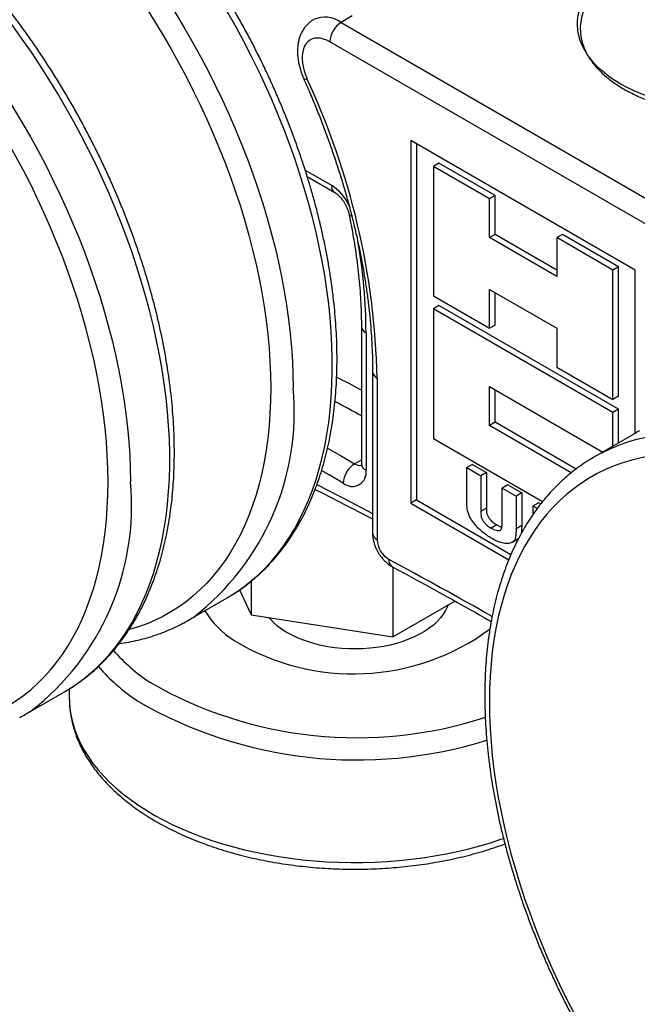
# Model space of a CAD drawing. Units: inches. Extents: x 0.7 to 32.6, y 0.8 to 21.3.
# Drawn here: x 10.8 to 12.4, y 13.6 to 16 of the extents above; entities that cross this region are included whole.
import ezdxf

# ---------------------------------------------------------------- set-up
doc = ezdxf.new("R2010")
doc.units = ezdxf.units.IN
doc.header["$LTSCALE"] = 2
doc.header["$MEASUREMENT"] = 0
doc.linetypes.add('SLD-Solid', pattern=[0])

msp = doc.modelspace()

# ---------------------------------------------------------------- linework, layer by layer
at = {"color": 7, "linetype": 'SLD-Solid', "lineweight": 25}
for p, q in [((11.6646, 16.0258), (11.6368, 16.0098)), ((11.6368, 16.0098), (12.5957, 15.4562)), ((12.5679, 15.4079), (11.6089, 15.9615)), ((12.3668, 15.3954), (11.81, 15.7169)), ((11.81, 15.7169), (11.81, 14.8167)), ((11.8239, 15.7088), (11.8239, 14.8248)), ((11.8796, 15.6606), (11.8657, 15.6526)), ((12.0188, 15.5803), (11.8796, 15.6606)), ((11.8657, 15.6526), (11.8657, 15.3311)), ((12.0049, 15.5722), (11.8657, 15.6526)), ((11.5528, 15.627), (11.621, 15.5876)), ((12.0188, 15.5803), (12.0049, 15.5722)), ((12.0049, 15.4758), (12.0049, 15.5722)), ((12.0188, 15.4838), (12.0188, 15.5803)), ((12.0188, 15.4838), (12.0049, 15.4758)), ((12.1719, 15.3794), (12.0049, 15.4758)), ((12.1719, 15.3954), (12.0188, 15.4838)), ((12.1859, 15.4838), (12.1719, 15.4758)), ((12.3111, 15.3954), (12.1719, 15.4758)), ((12.1719, 15.4758), (12.1719, 15.3794)), ((12.325, 15.4035), (12.1859, 15.4838)), ((12.325, 15.4035), (12.3111, 15.3954)), ((12.3111, 15.074), (12.3111, 15.3954)), ((12.325, 15.082), (12.325, 15.4035)), ((12.3668, 14.9905), (12.3668, 15.3954)), ((12.0049, 15.3472), (12.1719, 15.2508)), ((12.0049, 15.2507), (12.0049, 15.3472)), ((11.8657, 15.3311), (12.0049, 15.2507)), ((12.0188, 15.2588), (12.0188, 15.3392)), ((11.8796, 15.307), (11.8657, 15.299)), ((11.8657, 15.299), (11.8657, 14.9775)), ((12.3111, 15.0418), (11.8657, 15.299)), ((12.325, 15.0499), (11.8796, 15.307)), ((11.6871, 15.2554), (11.6871, 14.9145)), ((12.0188, 15.2588), (12.0049, 15.2507)), ((12.1719, 15.2508), (12.1719, 15.1543)), ((11.6987, 15.2393), (11.6987, 14.8984)), ((12.1719, 15.1543), (12.3111, 15.074)), ((11.715, 15.1429), (11.715, 14.7422)), ((11.7265, 15.1268), (11.7265, 14.7261)), ((12.0049, 15.0096), (12.0049, 15.1061)), ((12.0049, 15.1061), (12.286, 14.9438)), ((12.0188, 15.0177), (12.0188, 15.0981)), ((12.325, 15.082), (12.3111, 15.074)), ((12.325, 15.0499), (12.3111, 15.0418)), ((12.325, 14.9664), (12.325, 15.0499)), ((12.3111, 14.9584), (12.3111, 15.0418)), ((12.0188, 15.0177), (12.0049, 15.0096)), ((12.208, 14.8924), (12.0049, 15.0096)), ((12.2199, 14.9016), (12.0188, 15.0177)), ((11.8657, 14.9775), (12.1369, 14.8209)), ((12.3633, 14.9885), (12.2659, 14.9322)), ((11.9626, 14.913), (11.9487, 14.905)), ((11.9487, 14.905), (11.9834, 14.8849)), ((11.9487, 14.8238), (11.9487, 14.905)), ((11.9626, 14.913), (11.9973, 14.8929)), ((11.9973, 14.8929), (11.9834, 14.8849)), ((11.9834, 14.8849), (11.9834, 14.7963)), ((11.9973, 14.8929), (11.9973, 14.8044)), ((12.0502, 14.8624), (12.0363, 14.8544)), ((12.0363, 14.8544), (12.071, 14.8343)), ((12.0363, 14.7691), (12.0363, 14.8544)), ((12.0502, 14.8624), (12.085, 14.8423)), ((12.085, 14.8423), (12.071, 14.8343)), ((12.071, 14.8343), (12.071, 14.7531)), ((12.085, 14.8423), (12.085, 14.7612)), ((11.8239, 14.8248), (11.81, 14.8167)), ((11.81, 14.8167), (12.053, 14.6765)), ((11.8239, 14.8248), (12.0584, 14.6894)), ((11.9973, 14.8044), (11.9834, 14.7963)), ((12.1273, 14.8179), (12.1133, 14.8099)), ((12.1133, 14.8099), (12.1238, 14.8039)), ((12.1133, 14.7894), (12.1133, 14.8099)), ((12.1273, 14.8179), (12.1322, 14.8151)), ((12.0232, 14.7629), (12.0092, 14.7548)), ((12.085, 14.7612), (12.071, 14.7531)), ((12.0619, 14.7201), (12.0758, 14.7281)), ((11.765, 14.6585), (11.765, 14.4852)), ((11.4137, 14.6234), (11.4137, 14.5396)), ((11.3848, 14.6017), (11.4137, 14.5396)), ((11.2567, 14.5259), (11.3542, 14.5822)), ((11.765, 14.4852), (11.9189, 14.5741)), ((11.4137, 14.5396), (11.765, 14.4852)), ((10.8531, 14.2929), (10.9505, 14.3491)), ((10.9622, 14.3561), (10.9622, 14.3344)), ((10.9622, 14.3344), (10.9622, 14.3334))]:
    msp.add_line(p, q, dxfattribs=at)
at = {"color": 1, "linetype": 'SLD-Solid', "lineweight": 25}
for p, q in [((11.5477, 15.6433), (11.6128, 15.6057)), ((11.6704, 14.9147), (11.6871, 14.9244))]:
    msp.add_line(p, q, dxfattribs=at)
at = {"color": 1, "linetype": 'SLD-Solid', "lineweight": 25, "flags": 128}
for points in [[(11.3673, 14.59), (11.3764, 14.5959), (11.3955, 14.6093), (11.4138, 14.6238), (11.4314, 14.6393), (11.4483, 14.6559), (11.4645, 14.6736), (11.48, 14.6922), (11.4946, 14.7118), (11.5085, 14.7324), (11.5216, 14.754), (11.5338, 14.7765), (11.5453, 14.8), (11.5559, 14.8243), (11.5657, 14.8494), (11.5746, 14.8754), (11.5826, 14.9023), (11.5898, 14.9299), (11.5961, 14.9582), (11.6015, 14.9873), (11.606, 15.0171), (11.6096, 15.0476), (11.6123, 15.0787), (11.6141, 15.1104), (11.615, 15.1426), (11.615, 15.1754), (11.6141, 15.2088), (11.6123, 15.2425), (11.6096, 15.2768), (11.606, 15.3114), (11.6015, 15.3464), (11.5961, 15.3817), (11.5898, 15.4173), (11.5826, 15.4532), (11.5746, 15.4893), (11.5657, 15.5256), (11.5559, 15.5621), (11.5453, 15.5986), (11.5338, 15.6353), (11.5216, 15.672), (11.5085, 15.7086), (11.4946, 15.7453), (11.48, 15.7818), (11.4645, 15.8183), (11.4483, 15.8546), (11.4314, 15.8907), (11.4138, 15.9266), (11.3955, 15.9623), (11.3764, 15.9976), (11.3567, 16.0327), (11.3364, 16.0673), (11.3155, 16.1016), (11.2939, 16.1354), (11.2718, 16.1687), (11.2491, 16.2016), (11.2259, 16.2339), (11.2021, 16.2656), (11.1779, 16.2968), (11.1532, 16.3273), (11.1281, 16.3571), (11.1026, 16.3862), (11.0767, 16.4146), (11.0504, 16.4423), (11.0238, 16.4692), (10.9969, 16.4953), (10.9697, 16.5205), (10.9423, 16.5449), (10.9146, 16.5683), (10.8868, 16.5909), (10.8588, 16.6126), (10.8306, 16.6332), (10.8024, 16.653), (10.774, 16.6717), (10.7456, 16.6894), (10.7172, 16.706), (10.6888, 16.7216), (10.6604, 16.7362), (10.6321, 16.7496), (10.6039, 16.762), (10.5758, 16.7733), (10.5479, 16.7834), (10.5202, 16.7924), (10.4926, 16.8003), (10.4653, 16.807), (10.4382, 16.8126), (10.4115, 16.817), (10.385, 16.8203), (10.359, 16.8224), (10.3332, 16.8233), (10.3079, 16.823), (10.283, 16.8216), (10.2585, 16.819), (10.2346, 16.8153), (10.2111, 16.8104), (10.1881, 16.8043), (10.1657, 16.7971), (10.1439, 16.7887), (10.1226, 16.7792), (10.1082, 16.7719)], [(10.0112, 16.7159), (10.0148, 16.7178), (10.0357, 16.7278), (10.0573, 16.7368), (10.0794, 16.7446), (10.1021, 16.7512), (10.1253, 16.7567), (10.1491, 16.7611), (10.1733, 16.7642), (10.198, 16.7662), (10.2231, 16.7671), (10.2486, 16.7667), (10.2745, 16.7652), (10.3008, 16.7626), (10.3274, 16.7587), (10.3543, 16.7537), (10.3815, 16.7476), (10.4089, 16.7403), (10.4366, 16.7318), (10.4644, 16.7222), (10.4924, 16.7115), (10.5206, 16.6997), (10.5488, 16.6868), (10.5772, 16.6728), (10.6056, 16.6577), (10.634, 16.6416), (10.6624, 16.6244), (10.6908, 16.6062), (10.7191, 16.587), (10.7473, 16.5668), (10.7754, 16.5456), (10.8033, 16.5235), (10.831, 16.5005), (10.8586, 16.4765), (10.8859, 16.4517), (10.913, 16.4261), (10.9397, 16.3996), (10.9661, 16.3723), (10.9922, 16.3443), (11.018, 16.3155), (11.0433, 16.286), (11.0682, 16.2558), (11.0926, 16.225), (11.1166, 16.1936), (11.1401, 16.1616), (11.1631, 16.129), (11.1855, 16.0959), (11.2073, 16.0623), (11.2286, 16.0282), (11.2492, 15.9938), (11.2692, 15.9589), (11.2886, 15.9237), (11.3073, 15.8882), (11.3253, 15.8525), (11.3425, 15.8164), (11.3591, 15.7802), (11.3749, 15.7438), (11.39, 15.7073), (11.4042, 15.6707), (11.4177, 15.6341), (11.4304, 15.5974), (11.4422, 15.5607), (11.4533, 15.5241), (11.4635, 15.4876), (11.4728, 15.4512), (11.4813, 15.415), (11.4889, 15.379), (11.4956, 15.3433), (11.5015, 15.3078), (11.5064, 15.2726), (11.5105, 15.2378), (11.5136, 15.2034), (11.5159, 15.1693), (11.5173, 15.1358), (11.5177, 15.1027)], [(9.9042, 16.5931), (9.9108, 16.5995), (9.9281, 16.615), (9.946, 16.6294), (9.9646, 16.6428), (9.9839, 16.655), (10.0038, 16.6661), (10.0244, 16.6761), (10.0455, 16.685), (10.0672, 16.6928), (10.0895, 16.6994), (10.1123, 16.7049), (10.1357, 16.7092), (10.1595, 16.7123), (10.1838, 16.7143), (10.2085, 16.7151), (10.2336, 16.7147), (10.2591, 16.7132), (10.285, 16.7105), (10.3112, 16.7066), (10.3377, 16.7016), (10.3644, 16.6954), (10.3915, 16.6881), (10.4187, 16.6796), (10.4461, 16.67), (10.4737, 16.6593), (10.5014, 16.6474), (10.5292, 16.6345), (10.5571, 16.6205), (10.5851, 16.6054), (10.613, 16.5893), (10.6409, 16.5721), (10.6688, 16.5539), (10.6967, 16.5347), (10.7244, 16.5146), (10.752, 16.4934), (10.7794, 16.4714), (10.8066, 16.4484), (10.8336, 16.4245), (10.8604, 16.3998), (10.8869, 16.3742), (10.9131, 16.3479), (10.939, 16.3207), (10.9645, 16.2928), (10.9896, 16.2641), (11.0143, 16.2348), (11.0386, 16.2048), (11.0624, 16.1742), (11.0857, 16.1429), (11.1086, 16.1111), (11.1308, 16.0788), (11.1526, 16.0459), (11.1737, 16.0126), (11.1943, 15.9789), (11.2142, 15.9447), (11.2335, 15.9103), (11.2521, 15.8754), (11.27, 15.8403), (11.2872, 15.805), (11.3037, 15.7694), (11.3195, 15.7336), (11.3345, 15.6977), (11.3487, 15.6617), (11.3622, 15.6257), (11.3748, 15.5896), (11.3867, 15.5535), (11.3977, 15.5175), (11.4079, 15.4816), (11.4172, 15.4458), (11.4256, 15.4101), (11.4332, 15.3747), (11.44, 15.3395), (11.4458, 15.3045), (11.4508, 15.2699), (11.4548, 15.2356), (11.458, 15.2017), (11.4602, 15.1683), (11.4616, 15.1353), (11.462, 15.1027), (11.4616, 15.0707), (11.4602, 15.0393), (11.458, 15.0084), (11.4548, 14.9782), (11.4508, 14.9486), (11.4458, 14.9197), (11.44, 14.8915), (11.4332, 14.864), (11.4256, 14.8373), (11.4172, 14.8115), (11.4079, 14.7864), (11.3977, 14.7622), (11.3867, 14.7389), (11.3748, 14.7165), (11.3622, 14.695), (11.3487, 14.6745), (11.3345, 14.655), (11.3195, 14.6364), (11.3037, 14.6188), (11.2872, 14.6023), (11.27, 14.5868), (11.2521, 14.5724), (11.2335, 14.5591), (11.2142, 14.5469), (11.1943, 14.5357), (11.1737, 14.5257), (11.1526, 14.5168), (11.1308, 14.5091), (11.1109, 14.5031)], [(10.9636, 14.357), (10.9728, 14.3629), (10.9918, 14.3763), (11.0101, 14.3908), (11.0278, 14.4063), (11.0447, 14.4229), (11.0609, 14.4405), (11.0763, 14.4592), (11.091, 14.4788), (11.1048, 14.4994), (11.1179, 14.521), (11.1302, 14.5435), (11.1416, 14.5669), (11.1522, 14.5912), (11.162, 14.6164), (11.1709, 14.6424), (11.179, 14.6692), (11.1861, 14.6968), (11.1924, 14.7252), (11.1978, 14.7543), (11.2023, 14.7841), (11.206, 14.8145), (11.2087, 14.8456), (11.2105, 14.8773), (11.2114, 14.9096), (11.2114, 14.9424), (11.2105, 14.9757), (11.2087, 15.0095), (11.206, 15.0437), (11.2023, 15.0784), (11.1978, 15.1134), (11.1924, 15.1487), (11.1861, 15.1843), (11.179, 15.2202), (11.1709, 15.2563), (11.162, 15.2926), (11.1522, 15.3291), (11.1416, 15.3656), (11.1302, 15.4023), (11.1179, 15.4389), (11.1048, 15.4756), (11.091, 15.5122), (11.0763, 15.5488), (11.0609, 15.5853), (11.0447, 15.6216), (11.0278, 15.6577), (11.0101, 15.6936), (10.9918, 15.7293), (10.9728, 15.7646), (10.9531, 15.7996), (10.9328, 15.8343), (10.9118, 15.8685), (10.8902, 15.9024), (10.8681, 15.9357), (10.8454, 15.9685), (10.8222, 16.0009), (10.7985, 16.0326), (10.7743, 16.0637), (10.7496, 16.0942), (10.7245, 16.1241), (10.6989, 16.1532), (10.673, 16.1816), (10.6467, 16.2093), (10.6201, 16.2362), (10.5932, 16.2622), (10.566, 16.2875), (10.5386, 16.3118), (10.511, 16.3353), (10.4831, 16.3579), (10.4551, 16.3795), (10.4269, 16.4002), (10.3987, 16.4199), (10.3703, 16.4386), (10.342, 16.4563), (10.3135, 16.473), (10.2851, 16.4886), (10.2568, 16.5032), (10.2285, 16.5166), (10.2003, 16.529), (10.1722, 16.5402), (10.1442, 16.5504), (10.1165, 16.5594), (10.0889, 16.5673), (10.0616, 16.574), (10.0346, 16.5796), (10.0078, 16.584), (9.9814, 16.5873), (9.9553, 16.5893), (9.9296, 16.5903), (9.9042, 16.59), (9.8793, 16.5886), (9.8549, 16.586), (9.8309, 16.5822), (9.8074, 16.5773), (9.7845, 16.5713), (9.7621, 16.564), (9.7402, 16.5557), (9.719, 16.5462), (9.7045, 16.5389)], [(9.6075, 16.4829), (9.6111, 16.4847), (9.6321, 16.4948), (9.6536, 16.5037), (9.6758, 16.5115), (9.6984, 16.5182), (9.7217, 16.5237), (9.7454, 16.528), (9.7696, 16.5312), (9.7943, 16.5332), (9.8194, 16.534), (9.8449, 16.5337), (9.8709, 16.5322), (9.8971, 16.5295), (9.9237, 16.5257), (9.9506, 16.5207), (9.9778, 16.5145), (10.0053, 16.5072), (10.0329, 16.4988), (10.0608, 16.4892), (10.0888, 16.4785), (10.1169, 16.4667), (10.1452, 16.4538), (10.1735, 16.4398), (10.2019, 16.4247), (10.2303, 16.4085), (10.2587, 16.3914), (10.2871, 16.3732), (10.3154, 16.3539), (10.3436, 16.3337), (10.3717, 16.3126), (10.3996, 16.2905), (10.4274, 16.2674), (10.4549, 16.2435), (10.4822, 16.2187), (10.5093, 16.193), (10.536, 16.1666), (10.5625, 16.1393), (10.5886, 16.1113), (10.6143, 16.0825), (10.6396, 16.053), (10.6645, 16.0228), (10.689, 15.992), (10.713, 15.9605), (10.7364, 15.9285), (10.7594, 15.8959), (10.7818, 15.8628), (10.8037, 15.8293), (10.8249, 15.7952), (10.8456, 15.7608), (10.8656, 15.7259), (10.8849, 15.6907), (10.9036, 15.6552), (10.9216, 15.6194), (10.9389, 15.5834), (10.9554, 15.5472), (10.9712, 15.5108), (10.9863, 15.4743), (11.0006, 15.4377), (11.014, 15.401), (11.0267, 15.3643), (11.0386, 15.3277), (11.0496, 15.2911), (11.0598, 15.2546), (11.0691, 15.2182), (11.0776, 15.182), (11.0852, 15.146), (11.0919, 15.1102), (11.0978, 15.0747), (11.1028, 15.0396), (11.1068, 15.0048), (11.11, 14.9703), (11.1122, 14.9363), (11.1136, 14.9028), (11.1141, 14.8697)], [(11.5443, 15.8693), (11.5444, 15.8691), (11.5457, 15.8685), (11.5484, 15.8686), (11.5524, 15.8693)], [(12.2801, 14.9401), (12.2836, 14.9419), (12.3046, 14.952), (12.3262, 14.9609), (12.3483, 14.9687), (12.371, 14.9754), (12.3942, 14.9809), (12.4179, 14.9852), (12.4421, 14.9884), (12.4668, 14.9904), (12.4919, 14.9912), (12.5175, 14.9909), (12.5434, 14.9894), (12.5697, 14.9867), (12.5963, 14.9829), (12.6232, 14.9779), (12.6503, 14.9717), (12.6778, 14.9644), (12.7054, 14.956), (12.7333, 14.9464), (12.7613, 14.9357), (12.7895, 14.9239), (12.8177, 14.911), (12.846, 14.8969), (12.8744, 14.8819), (12.9028, 14.8657), (12.9313, 14.8485), (12.9596, 14.8303), (12.9879, 14.8111), (13.0161, 14.7909), (13.0442, 14.7698), (13.0722, 14.7476), (13.0999, 14.7246), (13.1275, 14.7007), (13.1548, 14.6759), (13.1818, 14.6502), (13.2086, 14.6238), (13.235, 14.5965), (13.2611, 14.5684), (13.2868, 14.5397), (13.3122, 14.5102), (13.3371, 14.48), (13.3615, 14.4492), (13.3855, 14.4177), (13.409, 14.3857), (13.4319, 14.3531), (13.4543, 14.32), (13.4762, 14.2864), (13.4974, 14.2524), (13.5181, 14.2179), (13.5381, 14.1831), (13.5575, 14.1479), (13.5761, 14.1124), (13.5941, 14.0766), (13.6114, 14.0406), (13.628, 14.0044), (13.6438, 13.968), (13.6588, 13.9315), (13.6731, 13.8949), (13.6866, 13.8582), (13.6992, 13.8215), (13.7111, 13.7849), (13.7221, 13.7483), (13.7323, 13.7118), (13.7417, 13.6754), (13.7501, 13.6392), (13.7577, 13.6032), (13.7645, 13.5674), (13.7703, 13.5319), (13.7753, 13.4968), (13.7793, 13.4619), (13.7825, 13.4275), (13.7848, 13.3935), (13.7861, 13.3599), (13.7866, 13.3269)], [(11.6032, 14.9537), (11.6354, 14.9353), (11.6704, 14.9147)], [(11.6422, 14.8667), (11.6075, 14.8871), (11.5883, 14.8982)], [(11.5766, 14.863), (11.6614, 14.8194), (11.715, 14.7915)], [(10.9622, 14.3334), (10.9625, 14.323), (10.9639, 14.3056), (10.9667, 14.2883), (10.9707, 14.2711), (10.976, 14.254), (10.9825, 14.2371), (10.9903, 14.2203), (10.9993, 14.2037), (11.0095, 14.1874), (11.0209, 14.1713), (11.0335, 14.1556), (11.0472, 14.1401), (11.0621, 14.125), (11.078, 14.1103), (11.095, 14.0959), (11.1131, 14.0821), (11.1321, 14.0686), (11.1522, 14.0557), (11.1731, 14.0432), (11.195, 14.0313), (11.2177, 14.0199), (11.2412, 14.0091), (11.2655, 13.9988), (11.2906, 13.9892), (11.3163, 13.9802), (11.3427, 13.9718), (11.3696, 13.9641), (11.3971, 13.9571), (11.4251, 13.9507), (11.4535, 13.945), (11.4824, 13.9401), (11.5115, 13.9358), (11.541, 13.9323), (11.5707, 13.9294), (11.6005, 13.9273), (11.6305, 13.926), (11.6606, 13.9254), (11.6907, 13.9255), (11.7207, 13.9263), (11.7507, 13.9279), (11.7805, 13.9303), (11.8101, 13.9333), (11.8395, 13.9371), (11.8685, 13.9416), (11.8972, 13.9468), (11.9255, 13.9527), (11.9534, 13.9592), (11.9807, 13.9665), (12.0075, 13.9744), (12.0336, 13.983), (12.04, 13.9852)]]:
    msp.add_lwpolyline(points, dxfattribs=at)
at = {"color": 7, "linetype": 'SLD-Solid', "lineweight": 25, "flags": 128}
for points in [[(11.0584, 14.8697), (11.0579, 14.9022), (11.0566, 14.9352), (11.0543, 14.9687), (11.0511, 15.0026), (11.0471, 15.0369), (11.0421, 15.0715), (11.0363, 15.1064), (11.0296, 15.1417), (11.022, 15.1771), (11.0135, 15.2127), (11.0042, 15.2486), (10.994, 15.2845), (10.983, 15.3205), (10.9712, 15.3566), (10.9585, 15.3927), (10.9451, 15.4287), (10.9308, 15.4647), (10.9158, 15.5006), (10.9001, 15.5364), (10.8836, 15.5719), (10.8664, 15.6073), (10.8484, 15.6424), (10.8298, 15.6772), (10.8105, 15.7117), (10.7906, 15.7459), (10.7701, 15.7796), (10.7489, 15.8129), (10.7272, 15.8457), (10.7049, 15.8781), (10.6821, 15.9099), (10.6587, 15.9411), (10.6349, 15.9718), (10.6106, 16.0018), (10.5859, 16.0311), (10.5608, 16.0598), (10.5353, 16.0877), (10.5094, 16.1148), (10.4832, 16.1412), (10.4567, 16.1668), (10.43, 16.1915), (10.403, 16.2154), (10.3757, 16.2383), (10.3483, 16.2604), (10.3207, 16.2815), (10.293, 16.3017), (10.2652, 16.3209), (10.2373, 16.3391), (10.2094, 16.3563), (10.1814, 16.3724), (10.1535, 16.3875), (10.1256, 16.4015), (10.0978, 16.4144), (10.07, 16.4262), (10.0425, 16.437), (10.015, 16.4466), (9.9878, 16.455), (9.9608, 16.4624), (9.934, 16.4685), (9.9075, 16.4736), (9.8813, 16.4774), (9.8555, 16.4801), (9.83, 16.4817), (9.8048, 16.482), (9.7801, 16.4812), (9.7558, 16.4793), (9.732, 16.4761), (9.7087, 16.4718), (9.6859, 16.4664), (9.6636, 16.4598), (9.6418, 16.452), (9.6207, 16.4431), (9.6001, 16.4331), (9.5802, 16.422), (9.5609, 16.4097), (9.5423, 16.3964), (9.5244, 16.382), (9.5072, 16.3665), (9.4907, 16.35), (9.4749, 16.3324), (9.4599, 16.3139), (9.4457, 16.2943), (9.4322, 16.2738), (9.4196, 16.2523), (9.4077, 16.2299), (9.3967, 16.2066), (9.3866, 16.1824), (9.3772, 16.1573), (9.3688, 16.1315), (9.3612, 16.1048), (9.3545, 16.0773), (9.3486, 16.0492), (9.3437, 16.0203), (9.3396, 15.9907), (9.3364, 15.9604), (9.3342, 15.9296), (9.3328, 15.8981), (9.3324, 15.8661), (9.3328, 15.8336), (9.3342, 15.8005), (9.3364, 15.7671), (9.3396, 15.7332), (9.3437, 15.6989), (9.3486, 15.6643), (9.3545, 15.6293), (9.3612, 15.5941), (9.3688, 15.5587), (9.3772, 15.523), (9.3866, 15.4872), (9.3967, 15.4513), (9.4077, 15.4153), (9.4196, 15.3792), (9.4322, 15.3431), (9.4457, 15.3071), (9.4599, 15.2711), (9.4749, 15.2352), (9.4907, 15.1994), (9.5072, 15.1639), (9.5244, 15.1285), (9.5423, 15.0934), (9.5609, 15.0586), (9.5802, 15.0241), (9.6001, 14.9899), (9.6207, 14.9562), (9.6418, 14.9229), (9.6636, 14.89), (9.6859, 14.8577), (9.7087, 14.8259), (9.732, 14.7947), (9.7558, 14.764), (9.7801, 14.734), (9.8048, 14.7047), (9.83, 14.676), (9.8555, 14.6481), (9.8813, 14.621), (9.9075, 14.5946), (9.934, 14.569), (9.9608, 14.5443), (9.9878, 14.5204), (10.015, 14.4974), (10.0425, 14.4754), (10.07, 14.4542), (10.0978, 14.4341), (10.1256, 14.4149), (10.1535, 14.3967), (10.1814, 14.3795), (10.2094, 14.3634), (10.2373, 14.3483), (10.2652, 14.3343), (10.293, 14.3214), (10.3207, 14.3095), (10.3483, 14.2988), (10.3757, 14.2892), (10.403, 14.2808), (10.43, 14.2734), (10.4567, 14.2672), (10.4832, 14.2622), (10.5094, 14.2584), (10.5353, 14.2557), (10.5608, 14.2541), (10.5859, 14.2538), (10.6106, 14.2546), (10.6349, 14.2565), (10.6587, 14.2597), (10.6821, 14.264), (10.7049, 14.2694), (10.7272, 14.276), (10.7489, 14.2838), (10.7701, 14.2927), (10.7906, 14.3027), (10.8105, 14.3138), (10.8298, 14.3261), (10.8484, 14.3394), (10.8664, 14.3538), (10.8836, 14.3693), (10.9001, 14.3858), (10.9158, 14.4034), (10.9308, 14.4219), (10.9451, 14.4415), (10.9585, 14.462), (10.9712, 14.4835), (10.983, 14.5059), (10.994, 14.5292), (11.0042, 14.5534), (11.0135, 14.5784), (11.022, 14.6043), (11.0296, 14.631), (11.0363, 14.6584), (11.0421, 14.6866), (11.0471, 14.7155), (11.0511, 14.7451), (11.0543, 14.7754), (11.0566, 14.8062), (11.0579, 14.8377), (11.0584, 14.8697)], [(12.2413, 15.9409), (12.2352, 15.953), (12.2303, 15.9652), (12.2268, 15.9775), (12.2245, 15.99), (12.2234, 16.0025), (12.2237, 16.015), (12.2252, 16.0275), (12.2281, 16.0399), (12.2322, 16.0522), (12.2375, 16.0644), (12.2441, 16.0763), (12.2519, 16.088), (12.2609, 16.0994), (12.2711, 16.1105), (12.2823, 16.1212), (12.2947, 16.1315), (12.308, 16.1414), (12.3224, 16.1507), (12.3377, 16.1596), (12.3539, 16.168), (12.3709, 16.1757), (12.3887, 16.1829), (12.4072, 16.1895), (12.4263, 16.1954), (12.446, 16.2006), (12.4662, 16.2052), (12.4869, 16.2091), (12.5079, 16.2122), (12.5292, 16.2146), (12.5507, 16.2163), (12.5723, 16.2173), (12.594, 16.2175), (12.6157, 16.217), (12.6373, 16.2157), (12.6587, 16.2137), (12.6799, 16.211), (12.7007, 16.2076), (12.7212, 16.2034), (12.7412, 16.1985), (12.7607, 16.193), (12.7796, 16.1868), (12.7978, 16.18), (12.8152, 16.1726), (12.8319, 16.1646), (12.8477, 16.156), (12.8627, 16.1469), (12.8766, 16.1373), (12.8896, 16.1273), (12.9015, 16.1168), (12.9123, 16.1059), (12.922, 16.0947), (12.9305, 16.0832), (12.9378, 16.0714), (12.9439, 16.0594), (12.9487, 16.0472), (12.9523, 16.0348), (12.9546, 16.0224), (12.9556, 16.0098), (12.9553, 15.9973), (12.9538, 15.9848), (12.951, 15.9724), (12.9469, 15.9601), (12.9415, 15.948), (12.9349, 15.936), (12.9271, 15.9243), (12.9181, 15.9129), (12.908, 15.9019), (12.8967, 15.8912), (12.8844, 15.8809), (12.871, 15.871), (12.8566, 15.8616), (12.8413, 15.8527), (12.8251, 15.8444), (12.8081, 15.8366), (12.7903, 15.8294), (12.7718, 15.8229), (12.7527, 15.817), (12.733, 15.8117), (12.7128, 15.8071), (12.6922, 15.8033), (12.6712, 15.8001), (12.6499, 15.7977), (12.6284, 15.796), (12.6067, 15.795), (12.585, 15.7948), (12.5634, 15.7953), (12.5418, 15.7966), (12.5203, 15.7986), (12.4992, 15.8013), (12.4783, 15.8048), (12.4578, 15.8089), (12.4378, 15.8138), (12.4184, 15.8193), (12.3995, 15.8255), (12.3813, 15.8323), (12.3638, 15.8397), (12.3471, 15.8478), (12.3313, 15.8563), (12.3164, 15.8654), (12.3024, 15.875), (12.2894, 15.8851), (12.2775, 15.8955), (12.2667, 15.9064), (12.2571, 15.9176), (12.2486, 15.9291), (12.2413, 15.9409)], [(11.6089, 15.9615), (11.6011, 15.9656), (11.5933, 15.9685), (11.5857, 15.9703), (11.5785, 15.9709), (11.5716, 15.9704), (11.5652, 15.9687), (11.5594, 15.9659), (11.5543, 15.9619), (11.5498, 15.957), (11.5462, 15.951), (11.5433, 15.9441), (11.5414, 15.9364), (11.5403, 15.928), (11.5401, 15.919), (11.5408, 15.9096), (11.5424, 15.8997), (11.5449, 15.8896), (11.5483, 15.8794), (11.5524, 15.8693)], [(12.3771, 14.9961), (12.3708, 14.9927), (12.3633, 14.9885)], [(13.7309, 13.3269), (13.7305, 13.3594), (13.7291, 13.3924), (13.7268, 13.4259), (13.7237, 13.4598), (13.7196, 13.4941), (13.7147, 13.5287), (13.7088, 13.5636), (13.7021, 13.5988), (13.6945, 13.6343), (13.686, 13.6699), (13.6767, 13.7057), (13.6665, 13.7417), (13.6555, 13.7777), (13.6437, 13.8138), (13.6311, 13.8498), (13.6176, 13.8859), (13.6034, 13.9219), (13.5884, 13.9578), (13.5726, 13.9935), (13.5561, 14.0291), (13.5389, 14.0645), (13.521, 14.0996), (13.5023, 14.1344), (13.4831, 14.1689), (13.4631, 14.203), (13.4426, 14.2368), (13.4214, 14.2701), (13.3997, 14.3029), (13.3774, 14.3353), (13.3546, 14.3671), (13.3313, 14.3983), (13.3075, 14.429), (13.2832, 14.459), (13.2585, 14.4883), (13.2333, 14.5169), (13.2078, 14.5449), (13.182, 14.572), (13.1558, 14.5984), (13.1293, 14.624), (13.1025, 14.6487), (13.0755, 14.6726), (13.0482, 14.6955), (13.0208, 14.7176), (12.9932, 14.7387), (12.9655, 14.7589), (12.9377, 14.7781), (12.9098, 14.7963), (12.8819, 14.8134), (12.8539, 14.8296), (12.826, 14.8447), (12.7981, 14.8587), (12.7703, 14.8716), (12.7426, 14.8834), (12.715, 14.8941), (12.6876, 14.9037), (12.6603, 14.9122), (12.6333, 14.9195), (12.6065, 14.9257), (12.58, 14.9307), (12.5539, 14.9346), (12.528, 14.9373), (12.5025, 14.9388), (12.4774, 14.9392), (12.4526, 14.9384), (12.4284, 14.9364), (12.4045, 14.9333), (12.3812, 14.929), (12.3584, 14.9236), (12.3361, 14.9169), (12.3144, 14.9092), (12.2932, 14.9003), (12.2727, 14.8903), (12.2527, 14.8791), (12.2335, 14.8669), (12.2149, 14.8536), (12.1969, 14.8392), (12.1797, 14.8237), (12.1632, 14.8072), (12.1474, 14.7896), (12.1324, 14.771), (12.1182, 14.7515), (12.1048, 14.731), (12.0921, 14.7095), (12.0803, 14.6871), (12.0693, 14.6638), (12.0591, 14.6396), (12.0498, 14.6145), (12.0413, 14.5887), (12.0337, 14.562), (12.027, 14.5345), (12.0211, 14.5063), (12.0162, 14.4774), (12.0121, 14.4478), (12.009, 14.4176), (12.0067, 14.3867), (12.0054, 14.3553), (12.0049, 14.3233), (12.0054, 14.2907), (12.0067, 14.2577), (12.009, 14.2242), (12.0121, 14.1904), (12.0162, 14.1561), (12.0211, 14.1215), (12.027, 14.0865), (12.0337, 14.0513), (12.0413, 14.0159), (12.0498, 13.9802), (12.0591, 13.9444), (12.0693, 13.9085), (12.0803, 13.8725), (12.0921, 13.8364), (12.1048, 13.8003), (12.1182, 13.7643), (12.1324, 13.7283), (12.1474, 13.6924), (12.1632, 13.6566), (12.1797, 13.621), (12.1969, 13.5857), (12.2149, 13.5506), (12.2335, 13.5157), (12.2527, 13.4812), (12.2727, 13.4471), (12.2932, 13.4134), (12.3144, 13.3801), (12.3361, 13.3472), (12.3584, 13.3149), (12.3812, 13.2831), (12.4045, 13.2518), (12.4284, 13.2212), (12.4526, 13.1912), (12.4774, 13.1619), (12.5025, 13.1332), (12.528, 13.1053), (12.5539, 13.0781), (12.58, 13.0518), (12.6065, 13.0262), (12.6333, 13.0015), (12.6603, 12.9776), (12.6876, 12.9546), (12.715, 12.9326), (12.7426, 12.9114), (12.7703, 12.8913), (12.7981, 12.8721), (12.826, 12.8539), (12.8539, 12.8367), (12.8819, 12.8206), (12.9098, 12.8055), (12.9377, 12.7915), (12.9655, 12.7786), (12.9932, 12.7667), (13.0208, 12.756), (13.0482, 12.7464), (13.0755, 12.7379), (13.1025, 12.7306), (13.1293, 12.7244), (13.1558, 12.7194), (13.182, 12.7155), (13.2078, 12.7128), (13.2333, 12.7113), (13.2585, 12.7109), (13.2832, 12.7117), (13.3075, 12.7137), (13.3313, 12.7168), (13.3546, 12.7211), (13.3774, 12.7266), (13.3997, 12.7332), (13.4214, 12.741), (13.4426, 12.7498), (13.4631, 12.7599), (13.4831, 12.771), (13.5023, 12.7832), (13.521, 12.7966), (13.5389, 12.811), (13.5561, 12.8265), (13.5726, 12.843), (13.5884, 12.8605), (13.6034, 12.8791), (13.6176, 12.8987), (13.6311, 12.9192), (13.6437, 12.9407), (13.6555, 12.9631), (13.6665, 12.9864), (13.6767, 13.0106), (13.686, 13.0356), (13.6945, 13.0615), (13.7021, 13.0882), (13.7088, 13.1156), (13.7147, 13.1438), (13.7196, 13.1727), (13.7237, 13.2023), (13.7268, 13.2325), (13.7291, 13.2634), (13.7305, 13.2949), (13.7309, 13.3269)], [(12.2528, 14.9244), (12.2633, 14.9307), (12.2801, 14.9401)], [(11.3542, 14.5822), (11.3567, 14.5836), (11.3673, 14.59)], [(11.9024, 14.5646), (11.9008, 14.5604), (11.8962, 14.5507), (11.8903, 14.5412), (11.8833, 14.532), (11.875, 14.5231), (11.8657, 14.5145), (11.8553, 14.5064), (11.8439, 14.4988), (11.8316, 14.4917), (11.8184, 14.4851), (11.8043, 14.4791), (11.7896, 14.4737), (11.7742, 14.469), (11.7582, 14.4649), (11.7418, 14.4615), (11.7249, 14.4589), (11.7078, 14.4569), (11.6905, 14.4557), (11.673, 14.4552), (11.6556, 14.4555), (11.6382, 14.4565), (11.621, 14.4583), (11.6041, 14.4608), (11.5875, 14.464), (11.5714, 14.4679), (11.5559, 14.4725), (11.541, 14.4777), (11.5267, 14.4835), (11.5133, 14.49), (11.5007, 14.497), (11.4891, 14.5045), (11.4785, 14.5125), (11.4689, 14.5209), (11.4604, 14.5297), (11.4577, 14.5328)], [(10.9505, 14.3491), (10.9531, 14.3506), (10.9636, 14.357)]]:
    msp.add_lwpolyline(points, dxfattribs=at)
at = {"color": 1, "linetype": 'SLD-Solid', "lineweight": 25}
for centre, radius, start, end in [((11.5967, 15.954), 0.0687, 54.3311, 114.4121), ((11.6325, 15.6037), 0.0198, 174.3822, 234.272), ((11.5489, 15.5053), 0.119, 24.8684, 57.4893), ((11.6661, 15.5394), 0.011, 200.0169, 255.945), ((10.3629, 15.2339), 1.3358, 0.2343, 9.9999), ((11.7069, 15.2574), 0.0198, 185.7418, 245.6212), ((9.9285, 11.8727), 3.6727, 61.3903, 62.476), ((11.7343, 15.1446), 0.0194, 184.9971, 246.3052), ((10.8773, 15.0431), 0.6432, 307.7302, 5.316), ((9.8921, 11.8062), 3.6929, 60.9159, 62.0738), ((11.6829, 14.9324), 0.0217, 234.7918, 281.146), ((11.7068, 14.9164), 0.0198, 185.6948, 245.6253), ((10.4737, 14.8101), 0.6432, 307.7302, 5.316), ((11.7347, 14.7442), 0.0198, 185.6948, 245.6253), ((11.775, 14.6756), 0.0199, 174.7772, 237.665), ((5.579, 3.221), 13.0152, 60.38141, 61.67042), ((11.4123, 14.7507), 0.4533, 221.3186, 236.5021), ((11.3965, 14.7252), 0.479, 220.8812, 236.5034), ((11.6759, 15.262), 1.0271, 239.9781, 288.0866), ((11.6759, 15.2655), 1.0857, 239.9447, 287.2913)]:
    msp.add_arc(centre, radius, start, end, dxfattribs=at)
at = {"color": 7, "linetype": 'SLD-Solid', "lineweight": 25}
for centre, radius, start, end in [((11.6694, 15.9588), 0.0605, 122.6055, 177.3945), ((9.8651, 15.0819), 1.8619, 1.3827, 25.0168), ((11.7034, 14.863), 0.0613, 122.5011, 176.5427), ((11.6646, 14.893), 0.0345, 229.5715, 9.0102), ((11.7866, 14.7288), 0.0602, 182.5053, 238.5916), ((11.4973, 14.6736), 0.2342, 211.8689, 237.5147), ((11.0467, 14.8898), 0.4202, 297.8843, 302.2528), ((11.6675, 14.9639), 0.5706, 238.7586, 306.4588), ((10.643, 14.6568), 0.4202, 297.8843, 302.2528)]:
    msp.add_arc(centre, radius, start, end, dxfattribs=at)
for points, knots in [([(11.368, 14.5906), (11.3697, 14.5916), (11.3778, 14.5965), (11.3917, 14.6062), (11.4099, 14.6199), (11.4273, 14.6346), (11.4442, 14.6502), (11.4604, 14.6667), (11.4759, 14.6842), (11.4907, 14.7026), (11.5048, 14.7219), (11.5183, 14.742), (11.531, 14.763), (11.5429, 14.7849), (11.5541, 14.8076), (11.5645, 14.8311), (11.5742, 14.8554), (11.5831, 14.8804), (11.5911, 14.9062), (11.5984, 14.9327), (11.6048, 14.9598), (11.6105, 14.9876), (11.6153, 15.0161), (11.6192, 15.0451), (11.6224, 15.0747), (11.6247, 15.1048), (11.6262, 15.1355), (11.6268, 15.1666), (11.6266, 15.1982), (11.6256, 15.2302), (11.6237, 15.2626), (11.621, 15.2953), (11.6175, 15.3284), (11.6132, 15.3618), (11.6081, 15.3954), (11.6022, 15.4293), (11.5954, 15.4635), (11.5879, 15.4978), (11.5796, 15.5322), (11.5705, 15.5668), (11.5607, 15.6014), (11.5501, 15.6362), (11.5388, 15.6709), (11.5267, 15.7057), (11.5139, 15.7404), (11.5004, 15.775), (11.4861, 15.8096), (11.4712, 15.844), (11.4557, 15.8783), (11.4394, 15.9124), (11.4226, 15.9463), (11.4051, 15.9799), (11.3869, 16.0132), (11.3682, 16.0463), (11.3489, 16.079), (11.3291, 16.1113), (11.3087, 16.1433), (11.2877, 16.1748), (11.2663, 16.2059), (11.2444, 16.2365), (11.222, 16.2666), (11.1992, 16.2961), (11.1759, 16.3251), (11.1522, 16.3535), (11.1281, 16.3813), (11.1037, 16.4085), (11.0789, 16.435), (11.0538, 16.4608), (11.0284, 16.4859), (11.0027, 16.5103), (10.9767, 16.5339), (10.9505, 16.5568), (10.9241, 16.5788), (10.8975, 16.6), (10.8708, 16.6204), (10.8439, 16.6399), (10.8168, 16.6586), (10.7897, 16.6763), (10.7625, 16.6932), (10.7352, 16.7091), (10.7079, 16.724), (10.6806, 16.738), (10.6534, 16.7511), (10.6261, 16.7631), (10.599, 16.7741), (10.5719, 16.7841), (10.545, 16.7931), (10.5182, 16.8011), (10.4915, 16.808), (10.4651, 16.8138), (10.4389, 16.8186), (10.413, 16.8223), (10.3873, 16.8249), (10.362, 16.8265), (10.337, 16.8269), (10.3123, 16.8263), (10.288, 16.8247), (10.2642, 16.8219), (10.2408, 16.8181), (10.2178, 16.8133), (10.1954, 16.8074), (10.1734, 16.8004), (10.1519, 16.7925), (10.1311, 16.7834), (10.1168, 16.7767), (10.1096, 16.7727), (10.1091, 16.7724)], [0, 0, 0, 0, 0.00241, 0.011934, 0.021461, 0.030996, 0.040542, 0.050103, 0.059682, 0.069282, 0.078904, 0.088549, 0.098218, 0.10791, 0.117623, 0.127358, 0.137111, 0.146882, 0.156667, 0.166466, 0.176276, 0.186094, 0.19592, 0.205751, 0.215587, 0.225425, 0.235265, 0.245106, 0.254947, 0.264787, 0.274625, 0.284462, 0.294298, 0.304131, 0.313962, 0.32379, 0.333616, 0.34344, 0.353262, 0.363081, 0.372899, 0.382714, 0.392527, 0.402339, 0.412149, 0.421958, 0.431765, 0.441571, 0.451376, 0.46118, 0.470984, 0.480787, 0.49059, 0.500392, 0.510195, 0.519998, 0.5298, 0.539604, 0.549408, 0.559212, 0.569018, 0.578825, 0.588633, 0.598442, 0.608253, 0.618065, 0.62788, 0.637696, 0.647515, 0.657336, 0.66716, 0.676985, 0.686814, 0.696645, 0.706479, 0.716315, 0.726154, 0.735995, 0.745838, 0.755684, 0.765531, 0.775379, 0.785227, 0.795075, 0.804921, 0.814765, 0.824605, 0.83444, 0.844267, 0.854085, 0.863893, 0.873687, 0.883466, 0.893227, 0.90297, 0.91269, 0.922389, 0.932063, 0.941714, 0.95134, 0.960944, 0.970527, 0.98009, 0.989638, 0.999174, 1, 1, 1, 1]), ([(10.9644, 14.3576), (10.966, 14.3586), (10.9741, 14.3635), (10.988, 14.3732), (11.0062, 14.3869), (11.0237, 14.4015), (11.0405, 14.4172), (11.0567, 14.4337), (11.0722, 14.4512), (11.087, 14.4696), (11.1012, 14.4888), (11.1146, 14.509), (11.1273, 14.53), (11.1392, 14.5519), (11.1505, 14.5746), (11.1609, 14.5981), (11.1705, 14.6224), (11.1794, 14.6474), (11.1875, 14.6732), (11.1947, 14.6996), (11.2012, 14.7268), (11.2068, 14.7546), (11.2116, 14.783), (11.2156, 14.8121), (11.2187, 14.8417), (11.221, 14.8718), (11.2225, 14.9024), (11.2231, 14.9336), (11.2229, 14.9651), (11.2219, 14.9971), (11.2201, 15.0295), (11.2174, 15.0623), (11.2139, 15.0954), (11.2096, 15.1287), (11.2044, 15.1624), (11.1985, 15.1963), (11.1918, 15.2304), (11.1843, 15.2647), (11.176, 15.2992), (11.1669, 15.3337), (11.157, 15.3684), (11.1464, 15.4031), (11.1351, 15.4379), (11.123, 15.4726), (11.1102, 15.5073), (11.0967, 15.542), (11.0825, 15.5766), (11.0676, 15.611), (11.052, 15.6453), (11.0358, 15.6794), (11.0189, 15.7132), (11.0014, 15.7469), (10.9833, 15.7802), (10.9646, 15.8133), (10.9453, 15.846), (10.9254, 15.8783), (10.905, 15.9103), (10.8841, 15.9418), (10.8627, 15.9729), (10.8407, 16.0035), (10.8183, 16.0335), (10.7955, 16.0631), (10.7722, 16.0921), (10.7485, 16.1205), (10.7245, 16.1483), (10.7, 16.1755), (10.6752, 16.202), (10.6501, 16.2278), (10.6247, 16.2529), (10.599, 16.2773), (10.5731, 16.3009), (10.5469, 16.3237), (10.5205, 16.3458), (10.4939, 16.367), (10.4671, 16.3874), (10.4402, 16.4069), (10.4132, 16.4255), (10.386, 16.4433), (10.3588, 16.4601), (10.3316, 16.4761), (10.3043, 16.491), (10.277, 16.505), (10.2497, 16.518), (10.2225, 16.5301), (10.1953, 16.5411), (10.1682, 16.5511), (10.1413, 16.5601), (10.1145, 16.568), (10.0879, 16.5749), (10.0615, 16.5808), (10.0353, 16.5856), (10.0093, 16.5893), (9.9837, 16.5919), (9.9583, 16.5934), (9.9333, 16.5939), (9.9086, 16.5933), (9.8844, 16.5916), (9.8605, 16.5889), (9.8371, 16.5851), (9.8142, 16.5802), (9.7917, 16.5743), (9.7697, 16.5674), (9.7483, 16.5594), (9.7274, 16.5504), (9.7131, 16.5436), (9.706, 16.5396), (9.7054, 16.5393)], [0, 0, 0, 0, 0.0024101, 0.0119341, 0.0214612, 0.0309957, 0.0405417, 0.0501028, 0.0596821, 0.069282, 0.0789041, 0.0885493, 0.0982179, 0.1079095, 0.1176232, 0.1273577, 0.1371112, 0.1468818, 0.1566674, 0.166466, 0.1762756, 0.1860942, 0.19592, 0.2057514, 0.2155869, 0.2254252, 0.2352653, 0.2451061, 0.2549468, 0.2647868, 0.2746254, 0.2844625, 0.2942976, 0.3041307, 0.3139615, 0.3237901, 0.3336163, 0.3434402, 0.3532618, 0.3630813, 0.3728986, 0.3827139, 0.3925273, 0.402339, 0.4121491, 0.4219577, 0.4317649, 0.4415711, 0.4513762, 0.4611804, 0.470984, 0.4807871, 0.4905898, 0.5003924, 0.5101949, 0.5199975, 0.5298004, 0.5396038, 0.5494077, 0.5592123, 0.5690179, 0.5788246, 0.5886325, 0.5984419, 0.6082528, 0.6180654, 0.6278799, 0.6376964, 0.6475151, 0.6573361, 0.6671595, 0.6769854, 0.6868138, 0.6966449, 0.7064785, 0.7163148, 0.7261536, 0.7359948, 0.7458383, 0.7556836, 0.7655306, 0.7753786, 0.785227, 0.795075, 0.8049214, 0.8147652, 0.8246051, 0.8344396, 0.8442669, 0.8540853, 0.8638927, 0.8736869, 0.8834659, 0.8932275, 0.9029696, 0.9126905, 0.9223887, 0.9320633, 0.9417138, 0.9513404, 0.9609441, 0.9705266, 0.9800902, 0.9896382, 0.999174, 1, 1, 1, 1]), ([(12.3652, 16.1538), (12.3596, 16.1514), (12.3442, 16.1446), (12.3217, 16.1314), (12.2975, 16.1146), (12.2766, 16.0961), (12.2592, 16.0761), (12.2455, 16.0551), (12.236, 16.0332), (12.2308, 16.0106), (12.2298, 15.9878), (12.2332, 15.965), (12.2409, 15.9425), (12.2528, 15.9202), (12.2692, 15.8987), (12.2899, 15.8781), (12.3144, 15.8589), (12.3425, 15.8415), (12.3736, 15.826), (12.4044, 15.8136), (12.4336, 15.8041), (12.4605, 15.7968), (12.4791, 15.793), (12.4885, 15.791)], [0, 0, 0, 0, 0.026583, 0.07436, 0.122001, 0.171167, 0.220485, 0.269652, 0.319669, 0.369849, 0.419879, 0.470477, 0.521226, 0.571824, 0.624227, 0.676798, 0.729202, 0.781551, 0.834058, 0.886414, 0.924257, 0.962157, 1, 1, 1, 1]), ([(11.5684, 16.0164), (11.5671, 16.0156), (11.5631, 16.0134), (11.5572, 16.0087), (11.5507, 16.0024), (11.545, 15.9953), (11.5401, 15.9875), (11.536, 15.979), (11.5328, 15.9698), (11.5304, 15.96), (11.5289, 15.9496), (11.5284, 15.9387), (11.5288, 15.9273), (11.5301, 15.9157), (11.5324, 15.9039), (11.5356, 15.8922), (11.5395, 15.8806), (11.5427, 15.873), (11.5443, 15.8693)], [0, 0, 0, 0, 0.0295036, 0.0882813, 0.1468654, 0.2057482, 0.2654104, 0.3262996, 0.3887868, 0.4530983, 0.5192393, 0.5869544, 0.6557801, 0.7251878, 0.7946585, 0.8639395, 0.932953, 1, 1, 1, 1]), ([(11.5443, 15.8693), (11.547, 15.8631), (11.555, 15.8451), (11.5677, 15.8152), (11.5821, 15.7796), (11.5959, 15.7439), (11.6089, 15.7082), (11.6212, 15.6725), (11.6328, 15.6369), (11.6437, 15.6013), (11.6538, 15.5658), (11.6632, 15.5304), (11.6718, 15.4951), (11.6796, 15.4601), (11.6867, 15.4253), (11.693, 15.3907), (11.6985, 15.3564), (11.7032, 15.3224), (11.7072, 15.2887), (11.7103, 15.2555), (11.7127, 15.2226), (11.7142, 15.1901), (11.7149, 15.1636), (11.715, 15.148), (11.715, 15.1429)], [0, 0, 0, 0, 0.025027, 0.072707, 0.120383, 0.168054, 0.215718, 0.263375, 0.311024, 0.358665, 0.406297, 0.45392, 0.501533, 0.549136, 0.596727, 0.644308, 0.691877, 0.739434, 0.78698, 0.834515, 0.882038, 0.92955, 0.977053, 1, 1, 1, 1]), ([(11.621, 15.5876), (11.6216, 15.5873), (11.6232, 15.5863), (11.6263, 15.5841), (11.6302, 15.5807), (11.6344, 15.5765), (11.6385, 15.5716), (11.6425, 15.5661), (11.6462, 15.5601), (11.6495, 15.5539), (11.6522, 15.5476), (11.6544, 15.5414), (11.6553, 15.5376), (11.6558, 15.5357)], [0, 0, 0, 0, 0.0481148, 0.1370016, 0.2277226, 0.3208005, 0.4159636, 0.5127431, 0.6105686, 0.7088285, 0.8067892, 0.9037692, 1, 1, 1, 1]), ([(11.6558, 15.5357), (11.657, 15.53), (11.6605, 15.5133), (11.6657, 15.4859), (11.6711, 15.4536), (11.6758, 15.4216), (11.6796, 15.39), (11.6827, 15.3587), (11.685, 15.3278), (11.6865, 15.2974), (11.6871, 15.2733), (11.6871, 15.2594), (11.6871, 15.2554)], [0, 0, 0, 0, 0.058856, 0.170939, 0.282991, 0.395011, 0.506998, 0.618951, 0.730873, 0.842764, 0.954626, 1, 1, 1, 1]), ([(11.6871, 14.9145), (11.6871, 14.9139), (11.6871, 14.9121), (11.6868, 14.9101), (11.6865, 14.9087), (11.6864, 14.9087), (11.6864, 14.9086)], [0, 0, 0, 0, 0.162236, 0.460399, 0.761408, 1, 1, 1, 1]), ([(12.2521, 14.9238), (12.2504, 14.9228), (12.2423, 14.9179), (12.2284, 14.9082), (12.2102, 14.8945), (12.1927, 14.8798), (12.1759, 14.8642), (12.1597, 14.8476), (12.1442, 14.8302), (12.1294, 14.8118), (12.1152, 14.7925), (12.1018, 14.7724), (12.0891, 14.7513), (12.0771, 14.7295), (12.0659, 14.7068), (12.0555, 14.6833), (12.0459, 14.659), (12.037, 14.634), (12.0289, 14.6082), (12.0217, 14.5817), (12.0152, 14.5546), (12.0096, 14.5268), (12.0048, 14.4983), (12.0008, 14.4693), (11.9977, 14.4397), (11.9954, 14.4096), (11.9939, 14.3789), (11.9933, 14.3478), (11.9935, 14.3162), (11.9945, 14.2842), (11.9963, 14.2518), (11.999, 14.2191), (12.0025, 14.186), (12.0068, 14.1526), (12.012, 14.1189), (12.0179, 14.085), (12.0246, 14.0509), (12.0321, 14.0166), (12.0404, 13.9822), (12.0495, 13.9476), (12.0594, 13.9129), (12.07, 13.8782), (12.0813, 13.8435), (12.0934, 13.8087), (12.1062, 13.774), (12.1197, 13.7394), (12.1339, 13.7048), (12.1488, 13.6704), (12.1644, 13.6361), (12.1806, 13.602), (12.1975, 13.5681), (12.215, 13.5345), (12.2331, 13.5011), (12.2518, 13.4681), (12.2711, 13.4354), (12.291, 13.403), (12.3114, 13.3711), (12.3323, 13.3396), (12.3537, 13.3085), (12.3757, 13.2779), (12.3981, 13.2478), (12.4209, 13.2183), (12.4442, 13.1893), (12.4679, 13.1608), (12.4919, 13.133), (12.5164, 13.1059), (12.5411, 13.0794), (12.5663, 13.0536), (12.5917, 13.0285), (12.6174, 13.0041), (12.6433, 12.9805), (12.6695, 12.9576), (12.6959, 12.9356), (12.7225, 12.9144), (12.7493, 12.894), (12.7762, 12.8745), (12.8032, 12.8558), (12.8304, 12.8381), (12.8576, 12.8212), (12.8848, 12.8053), (12.9121, 12.7903), (12.9394, 12.7763), (12.9667, 12.7633), (12.9939, 12.7513), (13.0211, 12.7403), (13.0482, 12.7302), (13.0751, 12.7213), (13.1019, 12.7133), (13.1285, 12.7064), (13.1549, 12.7006), (13.1811, 12.6958), (13.2071, 12.6921), (13.2327, 12.6895), (13.2581, 12.6879), (13.2831, 12.6874), (13.3078, 12.688), (13.332, 12.6897), (13.3559, 12.6925), (13.3793, 12.6963), (13.4022, 12.7011), (13.4247, 12.707), (13.4467, 12.714), (13.4681, 12.7219), (13.489, 12.731), (13.5033, 12.7377), (13.5105, 12.7418), (13.5112, 12.7421)], [0, 0, 0, 0, 0.002428, 0.011951, 0.021477, 0.03101, 0.040555, 0.050115, 0.059694, 0.069292, 0.078913, 0.088557, 0.098225, 0.107916, 0.117628, 0.127362, 0.137114, 0.146883, 0.156668, 0.166465, 0.176274, 0.186091, 0.195916, 0.205746, 0.215581, 0.225418, 0.235257, 0.245097, 0.254936, 0.264775, 0.274613, 0.284449, 0.294283, 0.304115, 0.313944, 0.323772, 0.333597, 0.34342, 0.35324, 0.363059, 0.372875, 0.382689, 0.392501, 0.402312, 0.412121, 0.421928, 0.431734, 0.441539, 0.451343, 0.461147, 0.470949, 0.480751, 0.490553, 0.500354, 0.510156, 0.519957, 0.529759, 0.539561, 0.549364, 0.559167, 0.568972, 0.578778, 0.588584, 0.598393, 0.608202, 0.618014, 0.627827, 0.637643, 0.64746, 0.65728, 0.667102, 0.676927, 0.686755, 0.696584, 0.706417, 0.716252, 0.72609, 0.73593, 0.745772, 0.755617, 0.765462, 0.775309, 0.785157, 0.795003, 0.804849, 0.814692, 0.82453, 0.834364, 0.84419, 0.854007, 0.863813, 0.873607, 0.883384, 0.893145, 0.902886, 0.912606, 0.922303, 0.931976, 0.941626, 0.951251, 0.960854, 0.970435, 0.979998, 0.989545, 0.99908, 1, 1, 1, 1]), ([(11.5723, 14.8511), (11.5893, 14.8425), (11.6361, 14.8188), (11.6837, 14.7941), (11.7143, 14.778), (11.715, 14.7777)], [0, 0, 0, 0, 0.356571, 0.986272, 1, 1, 1, 1]), ([(12.01, 14.73), (12.0061, 14.7323), (11.9985, 14.737), (11.9871, 14.7456), (11.9761, 14.7558), (11.9669, 14.7662), (11.9596, 14.7765), (11.9543, 14.786), (11.9507, 14.7977), (11.9489, 14.8104), (11.9488, 14.8193), (11.9487, 14.8238)], [0, 0, 0, 0, 0.1251, 0.250166, 0.375203, 0.5002, 0.583545, 0.666786, 0.749974, 0.874907, 1, 1, 1, 1]), ([(11.9973, 14.8044), (11.9974, 14.8022), (11.9975, 14.7978), (11.9983, 14.7908), (12.0012, 14.7833), (12.0068, 14.7756), (12.0143, 14.7684), (12.0202, 14.7647), (12.0232, 14.7629)], [0, 0, 0, 0, 0.140335, 0.2805219, 0.4197856, 0.5597511, 0.7796536, 1, 1, 1, 1]), ([(11.9834, 14.7963), (11.9835, 14.7941), (11.9836, 14.7898), (11.9844, 14.7828), (11.9873, 14.7753), (11.9929, 14.7676), (12.0004, 14.7604), (12.0063, 14.7567), (12.0092, 14.7548)], [0, 0, 0, 0, 0.140335, 0.2805219, 0.4197856, 0.5597511, 0.7796536, 1, 1, 1, 1]), ([(12.0092, 14.7548), (12.0113, 14.7537), (12.0154, 14.7515), (12.0215, 14.7494), (12.0272, 14.7487), (12.032, 14.7496), (12.0349, 14.7532), (12.0358, 14.7582), (12.0362, 14.7635), (12.0363, 14.7672), (12.0363, 14.7691)], [0, 0, 0, 0, 0.140185, 0.280351, 0.420422, 0.56017, 0.669626, 0.77966, 0.889821, 1, 1, 1, 1]), ([(12.0232, 14.7629), (12.0252, 14.7618), (12.0293, 14.7596), (12.0335, 14.7578), (12.0355, 14.7576), (12.0356, 14.7576)], [0, 0, 0, 0, 0.489207, 0.978351, 1, 1, 1, 1]), ([(12.085, 14.7612), (12.0849, 14.7579), (12.0848, 14.7514), (12.0846, 14.7443), (12.0837, 14.7413), (12.0836, 14.7409)], [0, 0, 0, 0, 0.466544, 0.93291, 1, 1, 1, 1]), ([(11.715, 14.7422), (11.715, 14.7403), (11.7151, 14.7353), (11.7162, 14.7273), (11.7183, 14.7183), (11.7214, 14.7094), (11.7252, 14.7007), (11.7299, 14.6923), (11.7353, 14.6843), (11.7415, 14.6769), (11.7483, 14.6701), (11.7556, 14.6642), (11.7611, 14.6606), (11.764, 14.659), (11.7644, 14.6588)], [0, 0, 0, 0, 0.059525, 0.150594, 0.242477, 0.334756, 0.426949, 0.519168, 0.611849, 0.70542, 0.800456, 0.897405, 0.986142, 1, 1, 1, 1]), ([(12.071, 14.7531), (12.071, 14.7498), (12.0709, 14.7433), (12.0702, 14.7339), (12.0682, 14.7252), (12.063, 14.7202), (12.0565, 14.7176), (12.0478, 14.7162), (12.0367, 14.7177), (12.0234, 14.7226), (12.0145, 14.7275), (12.01, 14.73)], [0, 0, 0, 0, 0.093434, 0.186833, 0.279977, 0.373169, 0.466529, 0.559915, 0.706512, 0.853222, 1, 1, 1, 1]), ([(12.0772, 14.7292), (12.0771, 14.729), (12.0767, 14.7285), (12.0761, 14.7283), (12.0757, 14.7282)], [0, 0, 0, 0, 0.415803, 1, 1, 1, 1]), ([(11.7644, 14.6588), (11.7802, 14.6503), (11.826, 14.6256), (11.9017, 14.5838), (11.9675, 14.5472), (12.0033, 14.5267), (12.0092, 14.5234)], [0, 0, 0, 0, 0.19341, 0.560992, 0.928576, 1, 1, 1, 1]), ([(11.0858, 14.4683), (11.0862, 14.4684), (11.0945, 14.4693), (11.1104, 14.4722), (11.1334, 14.4769), (11.1558, 14.4829), (11.1778, 14.4898), (11.1992, 14.4978), (11.2201, 14.5068), (11.2345, 14.5136), (11.2417, 14.5176), (11.2423, 14.518)], [0, 0, 0, 0, 0.006751, 0.147647, 0.288194, 0.428407, 0.568311, 0.707939, 0.847337, 0.98656, 1, 1, 1, 1]), ([(10.9623, 14.3333), (10.9623, 14.3291), (10.9624, 14.3191), (10.9639, 14.3034), (10.9664, 14.2861), (10.9702, 14.269), (10.9751, 14.2519), (10.9811, 14.235), (10.9883, 14.2182), (10.9965, 14.2017), (11.0059, 14.1853), (11.0164, 14.1692), (11.0279, 14.1533), (11.0406, 14.1378), (11.0543, 14.1225), (11.069, 14.1076), (11.0847, 14.0932), (11.1014, 14.0791), (11.1191, 14.0654), (11.1376, 14.0522), (11.157, 14.0395), (11.1772, 14.0273), (11.1983, 14.0157), (11.2201, 14.0045), (11.2426, 13.9939), (11.2658, 13.9839), (11.2896, 13.9745), (11.314, 13.9656), (11.339, 13.9574), (11.3646, 13.9498), (11.3906, 13.9428), (11.417, 13.9364), (11.4438, 13.9307), (11.471, 13.9256), (11.4986, 13.9211), (11.5263, 13.9174), (11.5543, 13.9143), (11.5825, 13.9118), (11.6109, 13.9101), (11.6393, 13.909), (11.6677, 13.9086), (11.6962, 13.9088), (11.7247, 13.9098), (11.753, 13.9114), (11.7812, 13.9137), (11.8093, 13.9166), (11.8371, 13.9203), (11.8647, 13.9245), (11.8919, 13.9295), (11.9188, 13.9351), (11.9454, 13.9413), (11.9715, 13.9482), (11.9971, 13.9557), (12.0211, 13.9634), (12.0363, 13.9689), (12.0434, 13.9714)], [0, 0, 0, 0, 0.013271, 0.03148, 0.049701, 0.067954, 0.086261, 0.104639, 0.123102, 0.141657, 0.16031, 0.17906, 0.197904, 0.216834, 0.23584, 0.254912, 0.274037, 0.293205, 0.312405, 0.331627, 0.350864, 0.370108, 0.389354, 0.408596, 0.427833, 0.447062, 0.466281, 0.485491, 0.50469, 0.523878, 0.543057, 0.562226, 0.581386, 0.600538, 0.619683, 0.638822, 0.657955, 0.677084, 0.696209, 0.715332, 0.734454, 0.753575, 0.772697, 0.791821, 0.810947, 0.830077, 0.849212, 0.868352, 0.887499, 0.906653, 0.925816, 0.944989, 0.964173, 0.983367, 1, 1, 1, 1])]:
    msp.add_open_spline(points, degree=3, knots=knots, dxfattribs=at)

doc.saveas('drawing.dxf')
